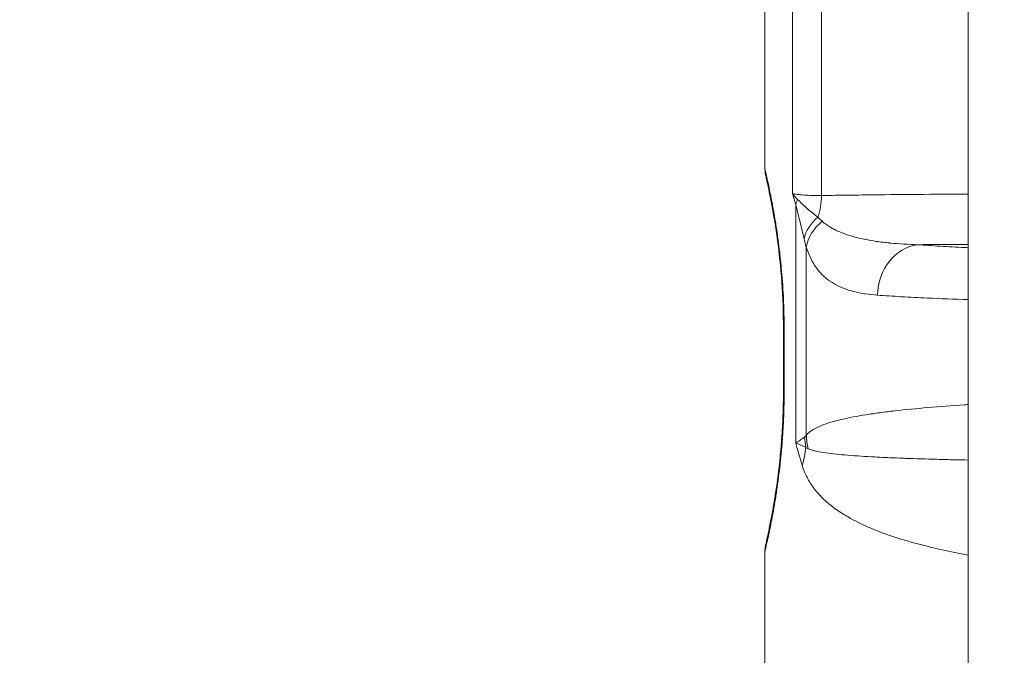
# Model space of a CAD drawing. Extents: x 0 to 25200, y -53460 to 17820.
# Drawn here: x 10185 to 10308, y -13569 to -13489 of the extents above; entities that cross this region are included whole.
import ezdxf

# ---------------------------------------------------------------- set-up
doc = ezdxf.new("R2010")
doc.units = 0
doc.header["$MEASUREMENT"] = 0
doc.header["$PDMODE"] = 1
doc.layers.get('0').update_dxf_attribs({"linetype": 'CONTINUOUS'})
doc.layers.get('DefPoints').update_dxf_attribs({"linetype": 'CONTINUOUS'})
for name, color, linetype, lineweight in [('FRAM3', 1, 'CONTINUOUS', 50), ('外形線', 7, 'CONTINUOUS', 18), ('寸法線', 3, 'CONTINUOUS', 18)]:
    doc.layers.add(name, color=color, linetype=linetype, lineweight=lineweight)
doc.styles.get("Standard").update_dxf_attribs({"font": 'TXT.SHX', "bigfont": 'bigfont.shx'})
doc.dimstyles.new('60ベース', dxfattribs={"dimscale": 60, "dimtxt": 3, "dimasz": 3, "dimexe": 0, "dimexo": 1, "dimgap": 1, "dimtad": 3, "dimdec": 1, "dimdsep": 46, "dimtxsty": 'STANDARD', "dimblk": 'DOTSMALL', "dimcen": 0, "dimclrd": 256, "dimclre": 256, "dimclrt": 7, "dimadec": 3, "dimazin": 2, "dimtfac": 1, "dimtdec": 1, "dimtix": 1, "dimtmove": 2, "dimatfit": 2, "dimldrblk": 'OPEN', "dimfxl": 1, "dimtolj": 1, "dimlwd": -1, "dimlwe": -1, "dimarcsym": 0})

# ---------------------------------------------------------------- blocks, each defined once
blk = doc.blocks.new('_DotSmall')
at = {"layer": 'FRAM3', "color": 0, "const_width": 0.5}
blk.add_lwpolyline([(-0.0625, 0, 1), (0.0625, 0, 1)], format="xyb", close=True, dxfattribs=at)
blk = doc.blocks.new('*D6')
at = {"layer": 'DefPoints', "color": 0}
for p in [(7570.29, -12507.06), (13369.1, -14335.86), (14869.1, -14335.86)]:
    blk.add_point(p, dxfattribs=at)
at = {"layer": '寸法線'}
for p, q in [((7630.29, -12507.06), (14869.1, -12507.06)), ((14869.1, -12507.06), (14869.1, -14335.86)), ((13429.1, -14335.86), (14869.1, -14335.86))]:
    blk.add_line(p, q, dxfattribs=at)
at = {"layer": '寸法線', "xscale": 180, "yscale": 180, "zscale": 180}
for p, rotation in [((14869.1, -12507.06), 90), ((14869.1, -14335.86), 270)]:
    blk.add_blockref('_DotSmall', p, dxfattribs=dict(at, rotation=rotation))
at = {"layer": '寸法線', "color": 7, "insert": (14719.1, -13421.46), "char_height": 180, "attachment_point": 5, "rotation": 90}
blk.add_mtext('\\A1;1828', dxfattribs=at)
blk = doc.blocks.new('_OPEN')
at = {"color": 0, "linetype": 'ByBlock'}
for p, q in [((-1, 0.16667), (0, 0)), ((0, 0), (-1, -0.16667)), ((0, 0), (-1, 0))]:
    blk.add_line(p, q, dxfattribs=at)
blk = doc.blocks.new('*D7')
at = {"layer": 'DefPoints', "color": 0}
for p in [(10303.7, -12811.86), (13369.1, -14335.86), (14369.1, -14335.86)]:
    blk.add_point(p, dxfattribs=at)
at = {"layer": '寸法線'}
for p, q in [((10363.7, -12811.86), (14369.1, -12811.86)), ((14369.1, -12811.86), (14369.1, -14335.86)), ((13429.1, -14335.86), (14369.1, -14335.86))]:
    blk.add_line(p, q, dxfattribs=at)
at = {"layer": '寸法線', "xscale": 180, "yscale": 180, "zscale": 180}
for p, rotation in [((14369.1, -12811.86), 90), ((14369.1, -14335.86), 270)]:
    blk.add_blockref('_DotSmall', p, dxfattribs=dict(at, rotation=rotation))
at = {"layer": '寸法線', "color": 7, "insert": (14219.1, -13573.86), "char_height": 180, "attachment_point": 5, "rotation": 90}
blk.add_mtext('\\A1;1524', dxfattribs=at)
blk = doc.blocks.new('*D10')
at = {"layer": 'DefPoints', "color": 0}
for p in [(8170.83, -13421.46), (13369.1, -14335.86), (13869.1, -14335.86)]:
    blk.add_point(p, dxfattribs=at)
at = {"layer": '寸法線'}
for p, q in [((8230.83, -13421.46), (13869.1, -13421.46)), ((13869.1, -13421.46), (13869.1, -14335.86)), ((13429.1, -14335.86), (13869.1, -14335.86))]:
    blk.add_line(p, q, dxfattribs=at)
at = {"layer": '寸法線', "xscale": 180, "yscale": 180, "zscale": 180}
for p, rotation in [((13869.1, -13421.46), 90), ((13869.1, -14335.86), 270)]:
    blk.add_blockref('_DotSmall', p, dxfattribs=dict(at, rotation=rotation))
at = {"layer": '寸法線', "color": 7, "insert": (13719.1, -13878.66), "char_height": 180, "attachment_point": 5, "rotation": 90}
blk.add_mtext('\\A1;914', dxfattribs=at)
blk = doc.blocks.new('*D39')
at = {"layer": 'DefPoints', "color": 0}
for p in [(12805.6, -8710), (12805.6, -11591.44), (4240, -13996.48)]:
    blk.add_point(p, dxfattribs=at)
at = {"layer": '寸法線'}
for p, q in [((4240, -13936.48), (4240, -8710)), ((4240, -8710), (12805.6, -8710)), ((12805.6, -11531.44), (12805.6, -8710))]:
    blk.add_line(p, q, dxfattribs=at)
at = {"layer": '寸法線', "xscale": 180, "yscale": 180, "zscale": 180, "rotation": 180}
blk.add_blockref('_DotSmall', (4240, -8710), dxfattribs=at)
at = {"layer": '寸法線', "xscale": 180, "yscale": 180, "zscale": 180}
blk.add_blockref('_DotSmall', (12805.6, -8710), dxfattribs=at)
at = {"layer": '寸法線', "color": 7, "insert": (8522.8, -8560), "char_height": 180, "attachment_point": 5}
blk.add_mtext('\\A1;8565', dxfattribs=at)

msp = doc.modelspace()

# ---------------------------------------------------------------- linework, layer by layer
at = {"layer": '外形線', "extrusion": (0, 1, 0)}
for p, q in [((10303.69573967, -14335.86322215), (10303.69573967, -12878.49928843)), ((10281.72486991, -13510.95058947), (10281.72486953, -13484.37584589)), ((10285.36592626, -13484.12187758), (10285.36592665, -13511.20456571)), ((10278.29564686, -13487.38704753), (10278.29564715, -13507.93941064)), ((10278.29573845, -13487.38704185), (10278.29573874, -13507.93940496)), ((10282.14242043, -13542.12356558), (10282.14242001, -13512.33447598)), ((10283.45246172, -13517.64632327), (10283.45246205, -13541.15895034)), ((10280.60536738, -13527.82572896), (10280.60536749, -13535.76322896)), ((10280.60545897, -13527.82572328), (10280.60545908, -13535.76322328)), ((10280.69100415, -13527.82572328), (10280.69100426, -13535.76322328)), ((10278.29564782, -13555.64954753), (10278.29564834, -13592.07691064)), ((10278.29573942, -13555.64954185), (10278.29573993, -13592.07690496))]:
    msp.add_line(p, q, dxfattribs=at)
at = {"layer": '外形線', "extrusion": (-2e-16, 0, -1)}
for centre, major_axis, ratio, start_param, end_param in [((10288.21765706, -13512.33447591), (6.09198571, 1.79170592), 0.6801224744, -2.7334414799, -2.5939513994), ((10280.47455016, -13511.20456576), (-0.05326067, 6.34977663), 0.7702844909, 1.5772572229, 2.0167741193), ((10289.3459558, -13516.60836792), (-6.1400018, -1.61953016), 0.7157065426, 0.3530958049, 0.9680407817), ((10289.63686891, -13517.64632319), (-6.08939348, -1.80049632), 0.7726644154, 0.3654802473, 1.060088728), ((10297.89210476, -13523.66218706), (0.49700103, 6.33052051), 0.8696096844, -1.6389624882, -0.177451773), ((10283.78036738, -13527.82572891), (3.175, 0.00000005), 0.0000000047, 3.1415908752, 3.149062553), ((10283.78045908, -13535.76322324), (3.175, 0.00000004), 0.0000000047, 3.141589722, 3.3742492695), ((10297.16914201, -13541.37074015), (-7.97311652, 11.85588753), 0.9597107745, 5.1935720758, 5.2855293617), ((10297.36737824, -13541.15895016), (-11.55958196, 8.39694714), 0.9296332825, 5.4937605928, 5.6198956178)]:
    msp.add_ellipse(centre, major_axis=major_axis, ratio=ratio, start_param=start_param, end_param=end_param, dxfattribs=at)
at = {"layer": '外形線'}
for centre, major_axis, ratio, start_param, end_param in [((10283.78045897, -13527.82572324), (3.175, 0.00000004), 0.0000000047, 2.9089348408, 3.1415943883), ((10283.78036749, -13535.76322891), (3.175, 0.00000005), 0.0000000047, 3.134121552, 3.1415932304), ((10258.90140227, -13544.97007067), (23.57960787, 9.44256811), 0.7402729526, -0.4958728533, -0.3795364483)]:
    msp.add_ellipse(centre, major_axis=major_axis, ratio=ratio, start_param=start_param, end_param=end_param, dxfattribs=at)
for points, knots in [([(10278.37630968, -13508.65052431), (10278.37613164, -13508.6497492), (10278.37589304, -13508.64870955), (10278.37571188, -13508.64791846), (10278.37565343, -13508.64766314), (10278.37547637, -13508.64688898), (10278.37535415, -13508.64635448), (10278.37506528, -13508.64508811), (10278.3749496, -13508.64458062), (10278.37455444, -13508.6428444), (10278.37422486, -13508.64139282), (10278.37259001, -13508.63416588), (10278.37120521, -13508.62796417), (10278.34890743, -13508.52666341), (10278.33228917, -13508.43017729), (10278.30385611, -13508.20277276), (10278.29564766, -13508.07096504), (10278.29564715, -13507.93941064)], [3.05435951338, 3.05435951338, 3.05435951338, 3.05435951338, 3.055666609803, 3.055666609803, 3.056124150955, 3.056124150955, 3.056585576856, 3.056585576856, 3.056816022518, 3.056816022518, 3.057284690821, 3.057284690821, 3.059141788855, 3.059141788855, 3.088428029141, 3.088428029141, 3.127894345707, 3.127894345707, 3.127894345707, 3.127894345707]), ([(10278.29573874, -13507.93939272), (10278.29573871, -13507.93939106), (10278.30296975, -13507.96974708), (10278.31756353, -13508.03141931), (10278.31782337, -13508.03251734), (10278.31808553, -13508.03362531), (10278.31835004, -13508.03474323), (10278.33308508, -13508.09701982), (10278.35495634, -13508.18967639), (10278.38331638, -13508.31115891), (10278.38432757, -13508.31549041), (10278.38534702, -13508.31985863), (10278.3863747, -13508.32426348), (10278.44402707, -13508.57137349), (10278.52776014, -13508.93367287), (10278.63360485, -13509.41283649), (10278.63706919, -13509.4285197), (10278.64055734, -13509.44432898), (10278.64406918, -13509.46026435), (10278.69516154, -13509.69210229), (10278.75144336, -13509.95173108), (10278.81101902, -13510.23346327), (10278.81585541, -13510.25633445), (10278.8207144, -13510.27935501), (10278.82559496, -13510.30252193), (10278.88496652, -13510.58434542), (10278.94776106, -13510.88884445), (10279.0131196, -13511.21543226), (10279.01908844, -13511.2452578), (10279.02507893, -13511.27526875), (10279.03109048, -13511.30546495), (10279.09631615, -13511.63309574), (10279.16402469, -13511.98253504), (10279.23347007, -13512.35416492), (10279.2402646, -13512.39052513), (10279.24707594, -13512.42709911), (10279.25390335, -13512.463887), (10279.29211054, -13512.66975747), (10279.33082072, -13512.88233992), (10279.36989598, -13513.10172764), (10279.40178268, -13513.28075521), (10279.43396836, -13513.46465689), (10279.46611032, -13513.65191891), (10279.47329973, -13513.69380508), (10279.4804876, -13513.73586307), (10279.48767012, -13513.77807614), (10279.63747393, -13514.65850227), (10279.78606785, -13515.61174523), (10279.92573957, -13516.63718399), (10279.93196703, -13516.68290459), (10279.93817671, -13516.7287696), (10279.94436792, -13516.774779), (10280.01093501, -13517.2694658), (10280.07537355, -13517.78096058), (10280.13679836, -13518.309961), (10280.14195211, -13518.35434592), (10280.14708522, -13518.39885962), (10280.15219686, -13518.44350001), (10280.18037982, -13518.68962424), (10280.20792059, -13518.93980003), (10280.23446074, -13519.19141378), (10280.23893617, -13519.23384303), (10280.24338466, -13519.2763266), (10280.24780458, -13519.31885292), (10280.27434963, -13519.57425648), (10280.29993364, -13519.83179317), (10280.32446807, -13520.09119386), (10280.32821106, -13520.1307682), (10280.33192985, -13520.17038796), (10280.33562422, -13520.21005309), (10280.44492119, -13521.38353488), (10280.53286171, -13522.59638773), (10280.59399407, -13523.84976652), (10280.5951393, -13523.8732468), (10280.59627512, -13523.89674158), (10280.59740149, -13523.92025083), (10280.62735417, -13524.54541336), (10280.65066362, -13525.1834803), (10280.66640701, -13525.82410119), (10280.66671017, -13525.83643716), (10280.66701053, -13525.84877406), (10280.66730808, -13525.86111181), (10280.68304357, -13526.51358172), (10280.69100414, -13527.16844241), (10280.69100415, -13527.82572328)], [0.031668501881, 0.031668501881, 0.031668501881, 0.031668501881, 0.033627734167, 0.033627734167, 0.033627734167, 0.033662616742, 0.033662616742, 0.033662616742, 0.035605836177, 0.035605836177, 0.035605836177, 0.035675122372, 0.035675122372, 0.035675122372, 0.039562040197, 0.039562040197, 0.039562040197, 0.039689260525, 0.039689260525, 0.039689260525, 0.041540142207, 0.041540142207, 0.041540142207, 0.041690397838, 0.041690397838, 0.041690397838, 0.043518244216, 0.043518244216, 0.043518244216, 0.043685171726, 0.043685171726, 0.043685171726, 0.045496346226, 0.045496346226, 0.045496346226, 0.045673551243, 0.045673551243, 0.045673551243, 0.046665216707, 0.046665216707, 0.046665216707, 0.047474448236, 0.047474448236, 0.047474448236, 0.047655454586, 0.047655454586, 0.047655454586, 0.051430652256, 0.051430652256, 0.051430652256, 0.051598974672, 0.051598974672, 0.051598974672, 0.053408754266, 0.053408754266, 0.053408754266, 0.053560600892, 0.053560600892, 0.053560600892, 0.054397805271, 0.054397805271, 0.054397805271, 0.054538981774, 0.054538981774, 0.054538981774, 0.055386856275, 0.055386856275, 0.055386856275, 0.055516208575, 0.055516208575, 0.055516208575, 0.059343060295, 0.059343060295, 0.059343060295, 0.059414750942, 0.059414750942, 0.059414750942, 0.061321162305, 0.061321162305, 0.061321162305, 0.061357872677, 0.061357872677, 0.061357872677, 0.063299264315, 0.063299264315, 0.063299264315, 0.063299264315]), ([(10278.37640127, -13508.65051863), (10278.37622323, -13508.64974352), (10278.37598464, -13508.64870388), (10278.37580348, -13508.64791279), (10278.37574502, -13508.64765747), (10278.37556796, -13508.64688331), (10278.37544574, -13508.64634881), (10278.37515687, -13508.64508244), (10278.3750412, -13508.64457495), (10278.37464604, -13508.64283873), (10278.37431646, -13508.64138716), (10278.3726816, -13508.63416021), (10278.3712968, -13508.62795851), (10278.34899902, -13508.52665774), (10278.33238076, -13508.43017162), (10278.30394771, -13508.20276709), (10278.29573925, -13508.07095937), (10278.29573874, -13507.93940496)], [3.054359514688, 3.054359514688, 3.054359514688, 3.054359514688, 3.055666609749, 3.055666609749, 3.056124150898, 3.056124150898, 3.056585576795, 3.056585576795, 3.05681602246, 3.05681602246, 3.057284690795, 3.057284690795, 3.059141788846, 3.059141788846, 3.088428029244, 3.088428029244, 3.127894346571, 3.127894346571, 3.127894346571, 3.127894346571]), ([(10278.29989027, -13507.9572449), (10278.30347093, -13507.97232066), (10278.30932385, -13507.99699175), (10278.31747194, -13508.03142499), (10278.31773177, -13508.03252302), (10278.31799394, -13508.03363099), (10278.31825845, -13508.03474891), (10278.33299348, -13508.09702549), (10278.35486475, -13508.18968207), (10278.38322479, -13508.31116459), (10278.38423598, -13508.31549609), (10278.38525543, -13508.3198643), (10278.38628311, -13508.32426916), (10278.40524707, -13508.40555262), (10278.42703293, -13508.49929947), (10278.45149945, -13508.60556931)], [0.032533842954, 0.032533842954, 0.032533842954, 0.032533842954, 0.0336277341673, 0.0336277341673, 0.0336277341673, 0.0336626167415, 0.0336626167415, 0.0336626167415, 0.0356058361771, 0.0356058361771, 0.0356058361771, 0.0356751223716, 0.0356751223716, 0.0356751223716, 0.0369536708753, 0.0369536708753, 0.0369536708753, 0.0369536708753]), ([(10280.60536738, -13527.82572896), (10280.6053674, -13525.86787146), (10280.53099336, -13523.88564867), (10280.2659766, -13520.15944108), (10280.0724923, -13518.37104132), (10279.63675607, -13515.1313737), (10279.38870994, -13513.65705525), (10278.93493224, -13511.21133451), (10278.72653393, -13510.23016131), (10278.51692188, -13509.27081915), (10278.46284151, -13509.03106772), (10278.40976356, -13508.79686978), (10278.39653144, -13508.73892665), (10278.3837705, -13508.6830872), (10278.38070986, -13508.66971881), (10278.37783303, -13508.65716415), (10278.37715634, -13508.65421371), (10278.37654794, -13508.65156223), (10278.37641014, -13508.65096202), (10278.37632333, -13508.65058398), (10278.37630963, -13508.65052432), (10278.37630963, -13508.65052432)], [0, 0, 0, 0, 0.58735725, 0.58735725, 1.1791288414, 1.1791288414, 1.7959253891, 1.7959253891, 2.4374652096, 2.4374652096, 2.7544423957, 2.7544423957, 2.910821379, 2.910821379, 2.9866366816, 2.9866366816, 3.0231843693, 3.0231843693, 3.0407770816, 3.0407770816, 3.0467560341, 3.0467560341, 3.0467560341, 3.0467560341]), ([(10280.60545897, -13527.82572328), (10280.60545899, -13525.8678658), (10280.53108495, -13523.88564303), (10280.2660682, -13520.15943545), (10280.0725839, -13518.37103569), (10279.63684767, -13515.13136807), (10279.38880154, -13513.65704961), (10278.93502384, -13511.21132886), (10278.72662553, -13510.23015566), (10278.51701347, -13509.27081348), (10278.46293311, -13509.03106205), (10278.40985516, -13508.79686411), (10278.39662303, -13508.73892097), (10278.38386209, -13508.68308152), (10278.38080146, -13508.66971313), (10278.37792463, -13508.65715847), (10278.37724793, -13508.65420803), (10278.37663953, -13508.65155655), (10278.37650174, -13508.65095634), (10278.37641493, -13508.6505783), (10278.37640123, -13508.65051864), (10278.37640123, -13508.65051864)], [0, 0, 0, 0, 0.5873572443, 0.5873572443, 1.1791288355, 1.1791288355, 1.7959253829, 1.7959253829, 2.4374652032, 2.4374652032, 2.7544423925, 2.7544423925, 2.9108213775, 2.9108213775, 2.9866366809, 2.9866366809, 3.023184369, 3.023184369, 3.0407770815, 3.0407770815, 3.0467560389, 3.0467560389, 3.0467560389, 3.0467560389]), ([(10281.72486991, -13510.95058947), (10281.90626683, -13510.99728008), (10282.12113255, -13511.03788593), (10282.61194657, -13511.10603893), (10282.88710485, -13511.13356541), (10283.79949953, -13511.19700864), (10284.52271667, -13511.21399594), (10285.36592665, -13511.20456571)], [0, 0, 0, 0, 0.0019818343782, 0.0019818343782, 0.0039636687563, 0.0039636687563, 0.0079273375127, 0.0079273375127, 0.0079273375127, 0.0079273375127]), ([(10282.38210986, -13511.70684347), (10282.55593922, -13511.88168705), (10282.73893979, -13512.06784795), (10282.93189586, -13512.2533798), (10282.94204952, -13512.26314279), (10282.95223068, -13512.27290467), (10282.9624399, -13512.28266405), (10283.14624241, -13512.45836786), (10283.33874766, -13512.63466996), (10283.53938508, -13512.81010549), (10283.55343972, -13512.82239474), (10283.56753424, -13512.83467977), (10283.58166859, -13512.84696026), (10283.99350007, -13513.2047758), (10284.43926738, -13513.55908901), (10284.91025298, -13513.90646684)], [0, 0, 0, 0, 0.0015703718195, 0.0015703718195, 0.0015703718195, 0.0016530073733, 0.0016530073733, 0.0016530073733, 0.0031407436391, 0.0031407436391, 0.0031407436391, 0.0032449594618, 0.0032449594618, 0.0032449594618, 0.0062814872781, 0.0062814872781, 0.0062814872781, 0.0062814872781]), ([(10285.36592665, -13511.20456571), (10285.82452214, -13511.20048917), (10286.28794457, -13511.19505777), (10286.75614854, -13511.18898978), (10287.56658263, -13511.17848645), (10288.39134099, -13511.1660758), (10289.23024158, -13511.15548299), (10289.7675715, -13511.14869812), (10290.3107031, -13511.14216928), (10290.85959769, -13511.13587762), (10291.66273939, -13511.12667167), (10292.47822377, -13511.11797352), (10293.30595086, -13511.10972414), (10295.39399109, -13511.0889141), (10297.55976231, -13511.07097607), (10299.80306777, -13511.05495589), (10300.55383881, -13511.04959439), (10301.31333412, -13511.0444477), (10302.08155887, -13511.03948005), (10302.61540371, -13511.03602799), (10303.15344774, -13511.03265996), (10303.69571442, -13511.02937456)], [0, 0, 0, 0, 0.002126874759, 0.002126874759, 0.002126874759, 0.005808372461, 0.005808372461, 0.005808372461, 0.008166433611, 0.008166433611, 0.008166433611, 0.011616744921, 0.011616744921, 0.011616744921, 0.020320566399, 0.020320566399, 0.020320566399, 0.023233489842, 0.023233489842, 0.023233489842, 0.025257701051, 0.025257701051, 0.025257701051, 0.025257701051]), ([(10283.18392654, -13516.608368), (10283.01842784, -13515.92863845), (10282.85041646, -13515.22505399), (10282.67871925, -13514.5074851), (10282.59258083, -13514.14748946), (10282.50552871, -13513.78388422), (10282.41679404, -13513.41953882), (10282.32807803, -13513.05527006), (10282.23841218, -13512.68805793), (10282.14242001, -13512.33447598)], [0, 0, 0, 0, 0.0028917665622, 0.0028917665622, 0.0028917665622, 0.0043425309189, 0.0043425309189, 0.0043425309189, 0.0057929900668, 0.0057929900668, 0.0057929900668, 0.0057929900668]), ([(10285.44674244, -13514.42170929), (10285.79769259, -13514.73424032), (10286.16495228, -13514.98873353), (10286.54755161, -13515.21172313), (10286.58318841, -13515.23249325), (10286.61893988, -13515.25297998), (10286.65480747, -13515.27319594), (10286.82134346, -13515.36706023), (10286.99031637, -13515.45508122), (10287.16202296, -13515.53842121), (10287.37504465, -13515.64181401), (10287.59193639, -13515.737788), (10287.81144523, -13515.82722755), (10287.86223206, -13515.8479208), (10287.91319365, -13515.86828188), (10287.96434608, -13515.88832808), (10288.36152446, -13516.04397887), (10288.7689264, -13516.18021496), (10289.18611766, -13516.3018916), (10289.66361833, -13516.44115788), (10290.15392819, -13516.56123115), (10290.65716028, -13516.66641595), (10290.71154505, -13516.67778337), (10290.7660811, -13516.6889759), (10290.82076911, -13516.69999715), (10291.27776634, -13516.79209559), (10291.74478663, -13516.87214908), (10292.22269664, -13516.94226512), (10292.76156807, -13517.02132505), (10293.31407629, -13517.08763036), (10293.87743044, -13517.14287935), (10293.91084326, -13517.14615619), (10293.94429836, -13517.149395), (10293.97779614, -13517.15259607), (10295.07697404, -13517.2576342), (10296.22082073, -13517.32192746), (10297.4095335, -13517.35478434)], [0, 0, 0, 0, 0.00253024623, 0.00253024623, 0.00253024623, 0.00276592328, 0.00276592328, 0.00276592328, 0.003860189885, 0.003860189885, 0.003860189885, 0.005217752959, 0.005217752959, 0.005217752959, 0.005531846559, 0.005531846559, 0.005531846559, 0.007970658924, 0.007970658924, 0.007970658924, 0.010762027307, 0.010762027307, 0.010762027307, 0.011063693118, 0.011063693118, 0.011063693118, 0.013584546078, 0.013584546078, 0.013584546078, 0.016426954958, 0.016426954958, 0.016426954958, 0.016595539677, 0.016595539677, 0.016595539677, 0.022127386236, 0.022127386236, 0.022127386236, 0.022127386236]), ([(10292.36595546, -13523.66218713), (10291.3114826, -13523.58551548), (10290.33126891, -13523.4422882), (10289.42458682, -13523.21273472), (10289.41815519, -13523.21110636), (10289.41172727, -13523.20947366), (10289.40530308, -13523.20783661), (10288.95891065, -13523.09408428), (10288.52963198, -13522.95881155), (10288.12038298, -13522.79933683), (10288.11191659, -13522.79603768), (10288.10345878, -13522.79272816), (10288.09500958, -13522.78940825), (10287.68916317, -13522.62994074), (10287.30328063, -13522.44673892), (10286.93702013, -13522.23538831), (10286.92768473, -13522.23000132), (10286.91836209, -13522.22459602), (10286.90905221, -13522.21917234), (10286.54549818, -13522.00737594), (10286.20138577, -13521.76764853), (10285.87650296, -13521.49334872), (10285.86741393, -13521.48567481), (10285.85833996, -13521.47797379), (10285.84928104, -13521.47024551), (10285.52624147, -13521.19465628), (10285.22233382, -13520.88463115), (10284.93748936, -13520.52914575), (10284.92964784, -13520.51935954), (10284.92182091, -13520.50953899), (10284.91400855, -13520.49968381), (10284.76863726, -13520.31630016), (10284.62790222, -13520.12021361), (10284.49304983, -13519.91101136), (10284.36451593, -13519.71161125), (10284.24149536, -13519.5006913), (10284.12379772, -13519.2760063), (10284.11864629, -13519.26617222), (10284.11350524, -13519.25631203), (10284.10837454, -13519.24642553), (10283.86668488, -13518.78070671), (10283.64781944, -13518.25824221), (10283.45246172, -13517.64632327)], [0, 0, 0, 0, 0.006410454264, 0.006410454264, 0.006410454264, 0.006455927435, 0.006455927435, 0.006455927435, 0.009615681396, 0.009615681396, 0.009615681396, 0.009681049198, 0.009681049198, 0.009681049198, 0.012820908528, 0.012820908528, 0.012820908528, 0.012900938527, 0.012900938527, 0.012900938527, 0.01602613566, 0.01602613566, 0.01602613566, 0.016113567255, 0.016113567255, 0.016113567255, 0.019231362791, 0.019231362791, 0.019231362791, 0.019317192981, 0.019317192981, 0.019317192981, 0.020914307754, 0.020914307754, 0.020914307754, 0.022436589923, 0.022436589923, 0.022436589923, 0.022503217591, 0.022503217591, 0.022503217591, 0.025641817055, 0.025641817055, 0.025641817055, 0.025641817055]), ([(10303.6957385, -13517.32354777), (10301.97696644, -13517.33112261), (10300.29759442, -13517.33927968), (10298.65717484, -13517.34799669), (10298.23873907, -13517.35022021), (10297.82285698, -13517.35248079), (10297.40953331, -13517.35478182)], [0.1674287247064, 0.1674287247064, 0.1674287247064, 0.1674287247064, 0.1737661356156, 0.1737661356156, 0.1737661356156, 0.1753826729102, 0.1753826729102, 0.1753826729102, 0.1753826729102]), ([(10297.4095335, -13517.35478434), (10298.29058252, -13517.422307), (10299.22147718, -13517.48547962), (10300.20203453, -13517.54486328), (10300.69246172, -13517.57456411), (10301.19596505, -13517.60334745), (10301.7100633, -13517.63114942), (10301.71218827, -13517.63126434), (10301.71431343, -13517.63137924), (10301.71643876, -13517.63149412), (10302.22858995, -13517.65917804), (10302.75125971, -13517.68589437), (10303.28429399, -13517.71172252), (10303.28704093, -13517.71185562), (10303.28978814, -13517.7119887), (10303.29253563, -13517.71212175), (10303.42628776, -13517.71859914), (10303.56068942, -13517.72502124), (10303.69573958, -13517.731389)], [0, 0, 0, 0, 0.005315507512, 0.005315507512, 0.005315507512, 0.007974066386, 0.007974066386, 0.007974066386, 0.007985055276, 0.007985055276, 0.007985055276, 0.010633093964, 0.010633093964, 0.010633093964, 0.010646740368, 0.010646740368, 0.010646740368, 0.011311069428, 0.011311069428, 0.011311069428, 0.011311069428]), ([(10303.69573967, -13524.22457296), (10301.92329085, -13524.16372419), (10300.23743762, -13524.09722368), (10298.06747425, -13523.99746799), (10297.50670376, -13523.97026737), (10296.4081328, -13523.91390589), (10295.87032718, -13523.88473946), (10294.29926875, -13523.79448551), (10293.30567229, -13523.73051476), (10292.36595546, -13523.66218713)], [0.161480291524, 0.161480291524, 0.161480291524, 0.161480291524, 0.169364217991, 0.169364217991, 0.172186954958, 0.172186954958, 0.175009691924, 0.175009691924, 0.180655165857, 0.180655165857, 0.180655165857, 0.180655165857]), ([(10280.69100426, -13535.76322328), (10280.69100429, -13537.07909563), (10280.65912655, -13538.3705973), (10280.59882002, -13539.63902661), (10280.59773995, -13539.66174382), (10280.59665075, -13539.68445361), (10280.59555245, -13539.70715597), (10280.56593095, -13540.31944511), (10280.52967769, -13540.92637378), (10280.48721585, -13541.52767891), (10280.4849369, -13541.55995137), (10280.48263957, -13541.5922105), (10280.48032416, -13541.62445424), (10280.43782637, -13542.21626752), (10280.38919928, -13542.80316127), (10280.33627427, -13543.37186186), (10280.33258978, -13543.41145323), (10280.32888358, -13543.45097214), (10280.32515599, -13543.4904184), (10280.21544939, -13544.65136217), (10280.08717468, -13545.7506315), (10279.94757418, -13546.79036043), (10279.94141976, -13546.83619787), (10279.93524326, -13546.88191854), (10279.9290453, -13546.92752229), (10279.89876308, -13547.15033468), (10279.86795933, -13547.37041902), (10279.83673412, -13547.58757334), (10279.83012007, -13547.63357043), (10279.82348401, -13547.67945583), (10279.81682944, -13547.72521132), (10279.78557629, -13547.94010198), (10279.75385818, -13548.15249861), (10279.72205373, -13548.36037762), (10279.71511556, -13548.40572656), (10279.70817196, -13548.45087213), (10279.70122421, -13548.49581209), (10279.63071142, -13548.95190815), (10279.55967927, -13549.3874819), (10279.48896212, -13549.80326511), (10279.48186209, -13549.8450099), (10279.47476516, -13549.88655661), (10279.46767214, -13549.92790516), (10279.31873358, -13550.79613829), (10279.17153757, -13551.57742849), (10279.03365796, -13552.27056727), (10279.02760154, -13552.30101372), (10279.02156134, -13552.33129686), (10279.01554005, -13552.36140643), (10278.98550093, -13552.51161764), (10278.95591855, -13552.65757694), (10278.92712713, -13552.79799632), (10278.89252396, -13552.96676034), (10278.85897625, -13553.12797038), (10278.82658479, -13553.28175399), (10278.82173216, -13553.30479261), (10278.81690548, -13553.32766487), (10278.81210508, -13553.35037092), (10278.75269546, -13553.63138027), (10278.69729915, -13553.88700985), (10278.64650685, -13554.11763793), (10278.64300602, -13554.13353381), (10278.63952705, -13554.14931093), (10278.63607014, -13554.16496917), (10278.58518496, -13554.39545577), (10278.53907967, -13554.60020905), (10278.49837416, -13554.77890736), (10278.49619274, -13554.78848386), (10278.49402683, -13554.7979854), (10278.49187653, -13554.80741183), (10278.47256005, -13554.89209098), (10278.45450621, -13554.97069965), (10278.43778149, -13555.04316319), (10278.41917672, -13555.12377244), (10278.40220814, -13555.19681196), (10278.38714025, -13555.261397), (10278.38610892, -13555.26581753), (10278.38508624, -13555.27019996), (10278.38407218, -13555.27454433), (10278.32578389, -13555.52426074), (10278.29603085, -13555.64832837), (10278.29574155, -13555.64954512), (10278.29574013, -13555.64955109), (10278.29573942, -13555.64955408), (10278.29573942, -13555.6495541)], [0, 0, 0, 0, 0.003886596168, 0.003886596168, 0.003886596168, 0.00395620402, 0.00395620402, 0.00395620402, 0.005833547696, 0.005833547696, 0.005833547696, 0.00593430603, 0.00593430603, 0.00593430603, 0.00778366105, 0.00778366105, 0.00778366105, 0.007912408039, 0.007912408039, 0.007912408039, 0.011701563535, 0.011701563535, 0.011701563535, 0.011868612059, 0.011868612059, 0.011868612059, 0.012684783635, 0.012684783635, 0.012684783635, 0.012857663064, 0.012857663064, 0.012857663064, 0.013669591363, 0.013669591363, 0.013669591363, 0.013846714069, 0.013846714069, 0.013846714069, 0.01564433437, 0.01564433437, 0.01564433437, 0.015824816079, 0.015824816079, 0.015824816079, 0.019614554068, 0.019614554068, 0.019614554068, 0.019781020098, 0.019781020098, 0.019781020098, 0.02061148911, 0.02061148911, 0.02061148911, 0.021609594074, 0.021609594074, 0.021609594074, 0.021759122108, 0.021759122108, 0.021759122108, 0.023609675936, 0.023609675936, 0.023609675936, 0.023737224118, 0.023737224118, 0.023737224118, 0.025614711029, 0.025614711029, 0.025614711029, 0.025715326128, 0.025715326128, 0.025715326128, 0.026619167402, 0.026619167402, 0.026619167402, 0.027624610495, 0.027624610495, 0.027624610495, 0.027693428138, 0.027693428138, 0.027693428138, 0.031649105376, 0.031649105376, 0.031649105376, 0.0316685192, 0.0316685192, 0.0316685192, 0.0316685192]), ([(10278.29573942, -13555.64954185), (10278.29574007, -13555.47979333), (10278.3094416, -13555.30950164), (10278.34345959, -13555.09946593), (10278.35120339, -13555.05712602), (10278.36302672, -13554.9991642), (10278.36637236, -13554.9833783), (10278.37113568, -13554.96171812), (10278.37246652, -13554.95574904), (10278.3740065, -13554.948932), (10278.37423557, -13554.94792033), (10278.37467942, -13554.94596437), (10278.37489847, -13554.94500136), (10278.37517511, -13554.94378728), (10278.37525927, -13554.94341827), (10278.37548102, -13554.94244664), (10278.37558785, -13554.94197939), (10278.37693823, -13554.93607546), (10278.37683748, -13554.93653495), (10278.37707227, -13554.93551682), (10278.37711143, -13554.93534726), (10278.37726903, -13554.93466447), (10278.37733316, -13554.93438675), (10278.37780975, -13554.93232157), (10278.37851343, -13554.9292709), (10278.38299015, -13554.90981719), (10278.38998407, -13554.8793577), (10278.43245608, -13554.69300846), (10278.49752771, -13554.40720776), (10278.73091403, -13553.33884417), (10278.94237118, -13552.34220088), (10279.41159677, -13549.80478063), (10279.67444374, -13548.22699017), (10280.13243618, -13544.71412439), (10280.3328387, -13542.73481974), (10280.55306752, -13539.08678618), (10280.60545933, -13537.41754544), (10280.60545908, -13535.76322328)], [0.0000012243, 0.0000012243, 0.0000012243, 0.0000012243, 0.0509257726, 0.0509257726, 0.0638330447, 0.0638330447, 0.068672553, 0.068672553, 0.0704891119, 0.0704891119, 0.0708070957, 0.0708070957, 0.0711279082, 0.0711279082, 0.0712875055, 0.0712875055, 0.0716100404, 0.0716100404, 0.0767819827, 0.0767819827, 0.0818592322, 0.0818592322, 0.0970897081, 0.0970897081, 0.1427836758, 0.1427836758, 0.279941854, 0.279941854, 0.6933862594, 0.6933862594, 1.3411554843, 1.3411554843, 1.9907112599, 1.9907112599, 2.6311794379, 2.6311794379, 3.1274760833, 3.1274760833, 3.1274760833, 3.1274760833]), ([(10278.37638219, -13554.93851384), (10278.37638219, -13554.93851384), (10278.37638948, -13554.93848209), (10278.37646459, -13554.93815501), (10278.37665166, -13554.93734019), (10278.37779689, -13554.93234834), (10278.37958828, -13554.92453511), (10278.39042521, -13554.87718199), (10278.40686065, -13554.805373), (10278.50337344, -13554.3791928), (10278.65067885, -13553.72719022), (10279.03980282, -13551.82666998), (10279.28895648, -13550.53268403), (10279.78003343, -13547.47583928), (10280.02701676, -13545.66955387), (10280.40046544, -13541.83698284), (10280.5335657, -13539.7661729), (10280.59782826, -13537.04639028), (10280.60545614, -13536.40435448), (10280.60545611, -13535.76322347)], [0.4178607397, 0.4178607397, 0.4178607397, 0.4178607397, 0.4222542591, 0.4222542591, 0.4452039979, 0.4452039979, 0.5140625527, 0.5140625527, 0.7208837751, 0.7208837751, 1.3480713653, 1.3480713653, 1.9957918592, 1.9957918592, 2.6436889804, 2.6436889804, 3.2719278869, 3.2719278869, 3.4642671898, 3.4642671898, 3.4642671898, 3.4642671898]), ([(10280.326748, -13542.49508528), (10280.45325453, -13540.95454944), (10280.54395128, -13539.32276822), (10280.5977368, -13537.04638465), (10280.60536455, -13536.40435451), (10280.60536452, -13535.76322914)], [2.77746575864, 2.77746575864, 2.77746575864, 2.77746575864, 3.27192956944, 3.27192956944, 3.4642671791, 3.4642671791, 3.4642671791, 3.4642671791]), ([(10283.45246205, -13541.15895034), (10283.58578254, -13541.00591226), (10283.72653016, -13540.88050755), (10284.02086231, -13540.65156426), (10284.17460736, -13540.5491915), (10284.65497121, -13540.26298526), (10284.99986869, -13540.10025703), (10286.10759313, -13539.65321864), (10286.94391674, -13539.41044387), (10288.80955002, -13538.97317293), (10289.83432342, -13538.78174252), (10291.5085688, -13538.51875726), (10292.08952915, -13538.43527657), (10293.29743509, -13538.27514043), (10293.92429306, -13538.19852833), (10297.15146737, -13537.83213391), (10300.04462104, -13537.58802323), (10303.3917547, -13537.36228403), (10303.54340678, -13537.35216886), (10303.69573967, -13537.34211943)], [0, 0, 0, 0, 0.001821289153, 0.001821289153, 0.003642578306, 0.003642578306, 0.007285156612, 0.007285156612, 0.014570313224, 0.014570313224, 0.021855469836, 0.021855469836, 0.025498048142, 0.025498048142, 0.029140626448, 0.029140626448, 0.043710939671, 0.043710939671, 0.044399176316, 0.044399176316, 0.044399176316, 0.044399176316]), ([(10283.28552628, -13541.37074033), (10283.31461359, -13541.3475113), (10283.34283934, -13541.31575295), (10283.37048898, -13541.27981484), (10283.39836462, -13541.24358297), (10283.42564164, -13541.20279532), (10283.45246205, -13541.15895034)], [0, 0, 0, 0, 0.00037427085172, 0.00037427085172, 0.00037427085172, 0.00075160087564, 0.00075160087564, 0.00075160087564, 0.00075160087564]), ([(10283.68458422, -13542.87459378), (10283.63535411, -13542.85648721), (10283.58634477, -13542.83236762), (10283.48897224, -13542.76613125), (10283.44060109, -13542.72444913), (10283.39275571, -13542.66649914)], [0, 0, 0, 0, 0.0005368099493, 0.0005368099493, 0.0010736198985, 0.0010736198985, 0.0010736198985, 0.0010736198985]), ([(10303.69575423, -13544.27452957), (10303.15099939, -13544.26334266), (10302.61330563, -13544.2517153), (10302.08497085, -13544.23964424), (10301.30602288, -13544.22184733), (10300.5475075, -13544.20309542), (10299.80912884, -13544.1832525), (10298.42479924, -13544.14605053), (10297.11092417, -13544.10499579), (10295.86650978, -13544.05929726), (10295.78342379, -13544.0562461), (10295.70063293, -13544.05317309), (10295.61814531, -13544.05007816), (10295.02846609, -13544.02795349), (10294.4527554, -13544.00465599), (10293.89366032, -13543.98012069), (10293.25502483, -13543.95209483), (10292.63805721, -13543.92246744), (10292.04206684, -13543.89088543), (10290.85087064, -13543.82776298), (10289.74320428, -13543.75718036), (10288.71686768, -13543.67363899), (10288.69676016, -13543.67200229), (10288.67668602, -13543.6703612), (10288.65664524, -13543.6687156), (10287.66138596, -13543.5869923), (10286.7436759, -13543.49371951), (10285.91761048, -13543.37514597), (10285.91250071, -13543.37441252), (10285.9073944, -13543.37367808), (10285.90229155, -13543.37294266), (10285.4857303, -13543.31290792), (10285.09572355, -13543.24696532), (10284.72505426, -13543.16731702), (10284.53928403, -13543.12739928), (10284.35872206, -13543.08397992), (10284.18335716, -13543.03512622), (10284.01139598, -13542.98722073), (10283.84408025, -13542.93325557), (10283.68458422, -13542.87459378)], [0.18490505027, 0.18490505027, 0.18490505027, 0.18490505027, 0.187302046785, 0.187302046785, 0.187302046785, 0.190836047667, 0.190836047667, 0.190836047667, 0.197461675241, 0.197461675241, 0.197461675241, 0.197904049433, 0.197904049433, 0.197904049433, 0.201066449685, 0.201066449685, 0.201066449685, 0.204678753164, 0.204678753164, 0.204678753164, 0.211898604957, 0.211898604957, 0.211898604957, 0.212040052964, 0.212040052964, 0.212040052964, 0.219064603185, 0.219064603185, 0.219064603185, 0.219108054729, 0.219108054729, 0.219108054729, 0.222655139435, 0.222655139435, 0.222655139435, 0.224432850022, 0.224432850022, 0.224432850022, 0.226176056495, 0.226176056495, 0.226176056495, 0.226176056495]), ([(10278.37629059, -13554.93851952), (10278.37629059, -13554.93851952), (10278.37629789, -13554.93848776), (10278.376373, -13554.93816068), (10278.37656007, -13554.93734586), (10278.37770531, -13554.932354), (10278.3794967, -13554.92454074), (10278.39033367, -13554.87718744), (10278.40676917, -13554.80537819), (10278.50328232, -13554.37919637), (10278.65058829, -13553.72719126), (10279.03971315, -13551.82666585), (10279.28886695, -13550.53267834), (10279.71815694, -13547.86044113), (10279.90273238, -13546.56090598), (10280.06345335, -13545.16376026)], [0.4178607272, 0.4178607272, 0.4178607272, 0.4178607272, 0.4222542736, 0.4222542736, 0.445204056, 0.445204056, 0.5140627416, 0.5140627416, 0.7208843577, 0.7208843577, 1.3480731683, 1.3480731683, 1.9957936379, 1.9957936379, 2.4806771381, 2.4806771381, 2.4806771381, 2.4806771381]), ([(10303.69573971, -13556.16530468), (10302.58007661, -13555.95497861), (10301.49470133, -13555.7326999), (10300.43996707, -13555.49635469), (10300.16716097, -13555.4352242), (10299.89642097, -13555.37314801), (10299.62776204, -13555.31009337), (10299.32899972, -13555.23997343), (10299.03264314, -13555.16858922), (10298.73894516, -13555.09593455), (10298.28965599, -13554.98478992), (10297.84598247, -13554.87051728), (10297.40954188, -13554.7532541), (10297.30413144, -13554.72493235), (10297.19917845, -13554.69644728), (10297.0946918, -13554.66779808), (10296.4829962, -13554.50007728), (10295.88659339, -13554.32654893), (10295.30532395, -13554.14648007), (10293.94095682, -13553.72381889), (10292.65988226, -13553.26579861), (10291.46108153, -13552.75709048), (10291.37681061, -13552.72133032), (10291.2929459, -13552.68532708), (10291.20948767, -13552.64906868), (10290.32123531, -13552.26316772), (10289.47908812, -13551.84805905), (10288.6835053, -13551.3906425), (10288.4858448, -13551.27699854), (10288.29105817, -13551.16067937), (10288.09916062, -13551.04148683), (10287.57815652, -13550.7178777), (10287.07848672, -13550.37275479), (10286.60067605, -13549.99687334), (10286.54612229, -13549.95395729), (10286.49185355, -13549.91063649), (10286.43787096, -13549.86688741), (10286.25457397, -13549.71833813), (10286.07461084, -13549.56488128), (10285.89799828, -13549.40558804), (10285.73692337, -13549.26030875), (10285.57846145, -13549.11000248), (10285.42315143, -13548.9541444), (10285.35729755, -13548.88805814), (10285.29206311, -13548.82097014), (10285.22748768, -13548.75287476), (10284.97278251, -13548.48428589), (10284.72814904, -13548.20128916), (10284.49406462, -13547.89628377), (10284.32458689, -13547.67545908), (10284.16070377, -13547.442709), (10284.0028433, -13547.1953861), (10283.88738588, -13547.01449683), (10283.77515649, -13546.82570671), (10283.66650387, -13546.62568816), (10283.59457853, -13546.49328083), (10283.52425701, -13546.35605261), (10283.45565143, -13546.21308505), (10283.40158827, -13546.10042253), (10283.34844813, -13545.98400353), (10283.29659072, -13545.86321429), (10283.17892681, -13545.5891448), (10283.0675634, -13545.29355115), (10282.9668105, -13544.97007036)], [0.186067385474, 0.186067385474, 0.186067385474, 0.186067385474, 0.190960111286, 0.190960111286, 0.190960111286, 0.192225610567, 0.192225610567, 0.192225610567, 0.193632909783, 0.193632909783, 0.193632909783, 0.195785748271, 0.195785748271, 0.195785748271, 0.19630570828, 0.19630570828, 0.19630570828, 0.199349707214, 0.199349707214, 0.199349707214, 0.206494641781, 0.206494641781, 0.206494641781, 0.206996902266, 0.206996902266, 0.206996902266, 0.21234249926, 0.21234249926, 0.21234249926, 0.21367059901, 0.21367059901, 0.21367059901, 0.217276405377, 0.217276405377, 0.217276405377, 0.217688096253, 0.217688096253, 0.217688096253, 0.219085985745, 0.219085985745, 0.219085985745, 0.22036089475, 0.22036089475, 0.22036089475, 0.220901476077, 0.220901476077, 0.220901476077, 0.223033693246, 0.223033693246, 0.223033693246, 0.224577423989, 0.224577423989, 0.224577423989, 0.225706491743, 0.225706491743, 0.225706491743, 0.226453906663, 0.226453906663, 0.226453906663, 0.227042890991, 0.227042890991, 0.227042890991, 0.22837929024, 0.22837929024, 0.22837929024, 0.22837929024]), ([(10278.29564782, -13555.64954753), (10278.29564848, -13555.47979901), (10278.30935001, -13555.30950731), (10278.343368, -13555.09947161), (10278.35111179, -13555.0571317), (10278.36293512, -13554.99916987), (10278.36628076, -13554.98338397), (10278.37104409, -13554.96172379), (10278.37237493, -13554.95575472), (10278.3739149, -13554.94893767), (10278.37414398, -13554.947926), (10278.37458782, -13554.94597004), (10278.37480688, -13554.94500704), (10278.37508351, -13554.94379295), (10278.37516768, -13554.94342394), (10278.37538943, -13554.94245231), (10278.37549626, -13554.94198506), (10278.37684664, -13554.93608112), (10278.37674589, -13554.93654063), (10278.37698068, -13554.93552249), (10278.37701984, -13554.93535294), (10278.37717744, -13554.93467015), (10278.37724157, -13554.93439242), (10278.37771815, -13554.93232725), (10278.37842184, -13554.92927658), (10278.38289855, -13554.90982287), (10278.38989248, -13554.87936338), (10278.43236449, -13554.69301414), (10278.49743611, -13554.40721345), (10278.73082243, -13553.33884985), (10278.94227959, -13552.34220657), (10279.34914029, -13550.14203546), (10279.53677089, -13549.04300373), (10279.71562246, -13547.82424834)], [0.0000012243, 0.0000012243, 0.0000012243, 0.0000012243, 0.0509257726, 0.0509257726, 0.0638330447, 0.0638330447, 0.068672553, 0.068672553, 0.0704891119, 0.0704891119, 0.0708070956, 0.0708070956, 0.0711279082, 0.0711279082, 0.0712875055, 0.0712875055, 0.0716100405, 0.0716100405, 0.0767819829, 0.0767819829, 0.0818592323, 0.0818592323, 0.0970897083, 0.0970897083, 0.142783676, 0.142783676, 0.2799418542, 0.2799418542, 0.6933862596, 0.6933862596, 1.3411554847, 1.3411554847, 1.8182834796, 1.8182834796, 1.8182834796, 1.8182834796]), ([(10278.29573944, -13555.64917668), (10278.29568768, -13555.64939291), (10278.29565785, -13555.64951759), (10278.29564995, -13555.6495508), (10278.29564853, -13555.64955677), (10278.29564782, -13555.64955976), (10278.29564782, -13555.64955977)], [0.03154116102734, 0.03154116102734, 0.03154116102734, 0.03154116102734, 0.0316491053763, 0.0316491053763, 0.0316491053763, 0.0316685192004, 0.0316685192004, 0.0316685192004, 0.0316685192004])]:
    msp.add_open_spline(points, degree=3, knots=knots, dxfattribs=at)
for points in [[(10282.14242001, -13512.33447598), (10281.99792971, -13511.87828557), (10281.85899549, -13511.41626239), (10281.72486991, -13510.95058947)], [(10281.72486991, -13510.95058947), (10281.91666609, -13511.20718811), (10282.13603863, -13511.45933655), (10282.38210986, -13511.70684347)], [(10284.91025298, -13513.90646684), (10285.08739682, -13514.09110654), (10285.26658374, -13514.26127288), (10285.44674244, -13514.42170929)], [(10283.45246172, -13517.64632327), (10283.36243296, -13517.31646668), (10283.27241683, -13516.97181174), (10283.18392654, -13516.608368)], [(10282.14242043, -13542.12356558), (10282.56388734, -13541.88976026), (10282.94513196, -13541.64257821), (10283.28552628, -13541.37074033)], [(10282.9668105, -13544.97007036), (10282.6749916, -13544.03314645), (10282.40130982, -13543.08166796), (10282.14242043, -13542.12356558)], [(10283.39275571, -13542.66649914), (10282.99867304, -13542.49760321), (10282.58276506, -13542.31423491), (10282.14242043, -13542.12356558)], [(10283.22349069, -13542.593658), (10283.22349024, -13542.59366198), (10283.22348978, -13542.59366597), (10283.22348933, -13542.59366995)]]:
    msp.add_open_spline(points, degree=3, dxfattribs=at)

# ---------------------------------------------------------------- dimensions: what is measured, and where the dimension line sits
at = {"layer": '寸法線'}
dim = msp.add_linear_dim(base=(12805.5957908, -8710), p1=(4240, -13996.48057296), p2=(12805.5957908, -11591.43741201), text='8565', dimstyle='60ベース', override={"dimdec": 0}, dxfattribs=at)
dim.commit()
dim.dimension.update_dxf_attribs({"geometry": '*D39', "text_midpoint": (8522.7978954, -8560)})
dim = msp.add_linear_dim(base=(14869.09573967, -14335.86322215), p1=(7570.28958868, -12507.06322215), p2=(13369.09573967, -14335.86322215), angle=90, text='1828', dimstyle='60ベース', override={"dimdec": 6}, dxfattribs=at)
dim.commit()
dim.dimension.update_dxf_attribs({"geometry": '*D6', "text_midpoint": (14719.09573967, -13421.46322215)})
for base, p1, p2, override, picture, middle in [((14369.0957396744, -14335.8632221494), (10303.695739674, -12811.8632221494), (13369.095739674, -14335.8632221494), {"dimdec": 6}, '*D7', (14219.0957396744, -13573.8632221494)), ((13869.09573967, -14335.86322215), (8170.82870315, -13421.46322215), (13369.09573967, -14335.86322215), {"dimdec": 0}, '*D10', (13719.09573967, -13878.66322215))]:
    dim = msp.add_linear_dim(base=base, p1=p1, p2=p2, angle=90, dimstyle='60ベース', override=override, dxfattribs=at)
    dim.commit()
    dim.dimension.update_dxf_attribs({"geometry": picture, "text_midpoint": middle})

doc.saveas('drawing.dxf')
